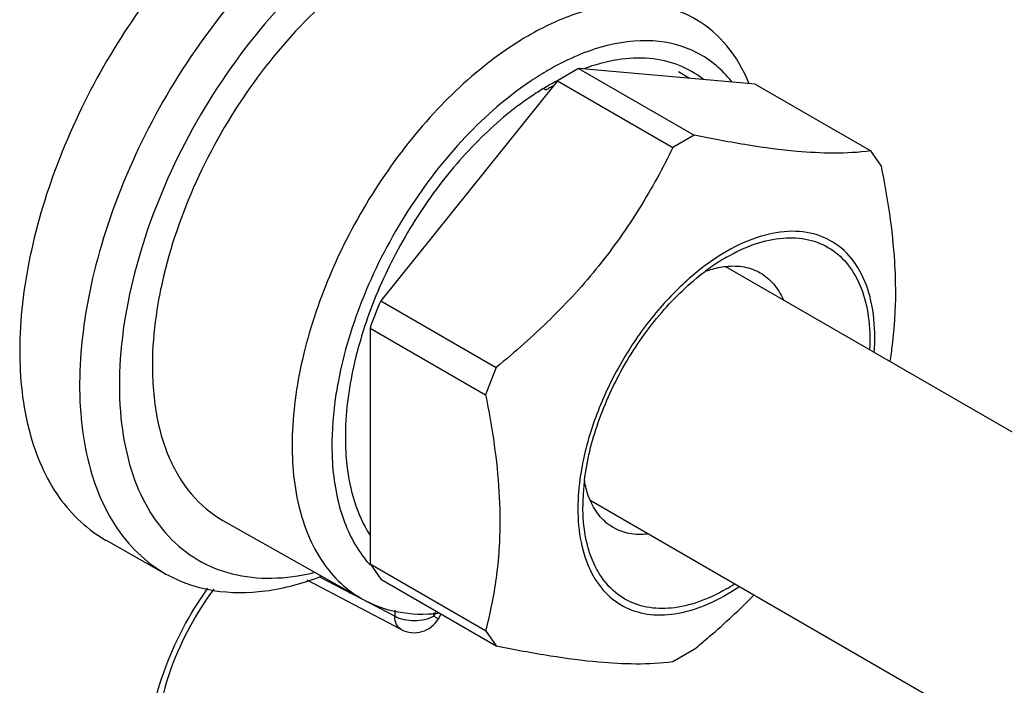
# Model space of a CAD drawing. Units: inches. Extents: x 0.7 to 21.3, y 0.5 to 16.
# Drawn here: x 20.3 to 20.5, y 11.1 to 11.2 of the extents above; entities that cross this region are included whole.
import ezdxf

# ---------------------------------------------------------------- set-up
doc = ezdxf.new("R2010")
doc.units = ezdxf.units.IN
doc.header["$LTSCALE"] = 1.21
doc.header["$MEASUREMENT"] = 0
doc.layers.get('0').update_dxf_attribs({"linetype": 'CONTINUOUS'})
doc.layers.add('02___PRT_ALL_AXES', color=7, linetype='CONTINUOUS')
doc.layers.add('AXIS', color=7, linetype='CONTINUOUS')

msp = doc.modelspace()

# ---------------------------------------------------------------- linework, layer by layer
at = {"color": 7, "linetype": 'CONTINUOUS'}
for p, q in [((20.4158023471, 11.1882238003), (20.4361071716, 11.1765010696)), ((20.4100533473, 11.1844154382), (20.4096551344, 11.1846453413)), ((20.4120677307, 11.1860676313), (20.4323725552, 11.1743449006)), ((20.4468661478, 11.1854489522), (20.4671709723, 11.1737262215)), ((20.4361071716, 11.1765010696), (20.4323725552, 11.1743449006)), ((20.4690382806, 11.1710696473), (20.4671709723, 11.1737262215)), ((20.3810039299, 11.1474236099), (20.4013087544, 11.1357008793)), ((20.3791366217, 11.1426108668), (20.3994414462, 11.1308881361)), ((20.3532719186, 11.1088259714), (20.377780529, 11.0950233701)), ((20.3327499719, 11.105331464), (20.3432537383, 11.0994160205)), ((20.3791366217, 11.1011919973), (20.3994414462, 11.0894692666)), ((20.3846028957, 11.089667822), (20.3680894959, 11.0983160864)), ((20.3834674812, 11.0919835716), (20.3701786176, 11.0989431079)), ((20.3810039299, 11.0985354231), (20.4013087544, 11.0868126924)), ((20.3834674812, 11.0930641507), (20.3834674812, 11.0919835716)), ((20.3903659315, 11.0920183452), (20.3907323661, 11.0926530322)), ((20.3903659315, 11.0926270655), (20.3903659315, 11.0920183452)), ((20.3903659315, 11.0920183452), (20.3911480027, 11.0915667844)), ((20.3911480027, 11.0915667844), (20.3916295517, 11.0924008563)), ((20.3994414462, 11.0894692666), (20.4013087544, 11.0868126924)), ((20.4323725552, 11.0840378443), (20.4361071716, 11.0861940133))]:
    msp.add_line(p, q, dxfattribs=at)
for centre, radius, start, end in [((20.4417663396, 11.1353235452), 0.0682290235, 126.9658528333, 127.1092562762), ((20.4382433343, 11.140028864), 0.0553718665, 121.9719695771, 123.7662241608), ((20.4365301885, 11.1427769369), 0.0521335384, 120.0104715611, 121.9739945237), ((20.4354796955, 11.1418943185), 0.0500057045, 120.029492643, 123.3336908133), ((20.4339866027, 11.1467430534), 0.0446319313, 121.467527108, 122.4277836089), ((20.4334830375, 11.1453191041), 0.0460414184, 117.9175140662, 120.0111705856), ((20.4333394057, 11.1478002152), 0.043392393, 120.5598513851, 121.4673115726), ((20.4327421047, 11.1467001197), 0.0444742179, 117.6310784994, 117.9070614542), ((20.4616253029, 11.1211550219), 0.0392872805, 122.7033943199, 126.8880918661), ((20.459276588, 11.1247593306), 0.0349853558, 120.0195657621, 122.6558661393), ((20.4672613131, 11.1147680875), 0.0485974678, 131.234788152, 131.7879062309), ((20.4304773051, 11.1410296453), 0.0373955357, 355.9877784706, 359.9358614007), ((20.4841303209, 11.1007981107), 0.0898755536, 157.1484080963, 160.4398331967), ((20.4240483595, 11.1233943951), 0.0492615709, 177.5632957486, 179.9839180128), ((20.4641558383, 11.1094266885), 0.0485774836, 168.2123844211, 168.7656770247), ((20.4549992363, 11.1111796105), 0.0384579407, 173.0675842391, 177.3423963067), ((20.451549063, 11.1113427788), 0.0350039128, 177.3473355231, 179.9821603938), ((20.3941571938, 11.1146616092), 0.0203059495, 217.9623241011, 221.800363471), ((20.4242716865, 11.1270796737), 0.0349848506, 300.0187095064, 302.6558414838), ((20.3868859249, 11.0940279626), 0.0049216568, 242.3651501237, 329.9952978687)]:
    msp.add_arc(centre, radius, start, end, dxfattribs=at)
for points, knots in [([(20.3791364644, 11.2210453409), (20.3737764705, 11.2179507653), (20.363373429, 11.2099396088), (20.3500664647, 11.1947786767), (20.3391256488, 11.1769406099), (20.3314596666, 11.1578829036), (20.3276853264, 11.1391618578), (20.3280809256, 11.1244260448), (20.3308625649, 11.1143404426), (20.3339432757, 11.1080806131), (20.3380534347, 11.1029774257), (20.3414592753, 11.1004265674), (20.3432537396, 11.0994160233)], [0, 0, 0, 0, 0.1288075937, 0.2705547191, 0.4178416474, 0.562244023, 0.6958599803, 0.8129621472, 0.8648264251, 0.9125685031, 0.9571394219, 1, 1, 1, 1]), ([(20.3561944126, 11.2181683449), (20.3516505043, 11.2142223518), (20.3430944595, 11.20524043), (20.3324606812, 11.1898264578), (20.3242280639, 11.1729652331), (20.3189458712, 11.1557790697), (20.3169722377, 11.1393718701), (20.3184483853, 11.1247645715), (20.3228338954, 11.1144785311), (20.3280774562, 11.1084662374), (20.3311425909, 11.1062367365), (20.33275111, 11.1053309241)], [0, 0, 0, 0, 0.1399628943, 0.286842427, 0.4339733743, 0.574646504, 0.7031223524, 0.8157999411, 0.9127548894, 0.9570671378, 1, 1, 1, 1]), ([(20.3747900376, 11.2097159034), (20.3692347366, 11.2054385578), (20.3588872448, 11.1951036754), (20.346692602, 11.176806998), (20.3382305612, 11.1567697541), (20.3349000453, 11.1397186349), (20.3350810354, 11.127099231), (20.3365466725, 11.1188593525), (20.3393287045, 11.1117257761), (20.3433966284, 11.1059104096), (20.3486684632, 11.101640107), (20.3549556047, 11.0991117304), (20.3619899957, 11.0983983385), (20.3667917675, 11.0990748403), (20.3692271744, 11.0996557405)], [0, 0, 0, 0, 0.1446997853, 0.2988906564, 0.4512726598, 0.5909722612, 0.6536586007, 0.7108541321, 0.7627934455, 0.8104689759, 0.8556875869, 0.9008379959, 0.9483271964, 1, 1, 1, 1]), ([(20.3826162026, 11.2082923638), (20.3777668766, 11.2054926208), (20.3684191762, 11.1980939115), (20.3567657534, 11.18404923), (20.3476279215, 11.1676649553), (20.3436455228, 11.1557319553), (20.3423821988, 11.1497528789)], [0, 0, 0, 0, 0.2308091187, 0.4856612092, 0.748104112, 1, 1, 1, 1]), ([(20.4365328735, 11.1967877153), (20.4345937535, 11.1979348756), (20.4301257151, 11.199605456), (20.4226813306, 11.1998328804), (20.4147389783, 11.1979391037), (20.4095735615, 11.1954834317), (20.40697543, 11.1939834088)], [0, 0, 0, 0, 0.217795917, 0.4508126312, 0.7099907806, 1, 1, 1, 1]), ([(20.4457319404, 11.1856667711), (20.4447635057, 11.1880039861), (20.4423099739, 11.1923104172), (20.4385514232, 11.1955935655), (20.4365328735, 11.1967877153)], [0, 0, 0, 0, 0.5189310786, 1, 1, 1, 1]), ([(20.40697543, 11.1939834088), (20.4064491332, 11.193679553), (20.4043070335, 11.1923951235), (20.4022474295, 11.1909744764), (20.4007375706, 11.1898381281)], [0, 0, 0, 0, 0.2433375269, 1, 1, 1, 1]), ([(20.4426814503, 11.1859353134), (20.4410472248, 11.1880016581), (20.4368521697, 11.1915680906), (20.428561967, 11.193636819), (20.4193788396, 11.1923287669), (20.4134442904, 11.189646901), (20.4104551682, 11.1879211407)], [0, 0, 0, 0, 0.2243195959, 0.451616864, 0.706109837, 1, 1, 1, 1]), ([(20.4006012567, 11.1897352682), (20.3966377908, 11.1867367207), (20.3890986741, 11.1796500582), (20.3796217657, 11.1671088139), (20.3721099372, 11.1530426755), (20.3671079957, 11.1384699588), (20.3649810045, 11.1244096465), (20.3658838036, 11.111816021), (20.3694236844, 11.102895642), (20.3738211442, 11.0977006015), (20.3764164191, 11.0957915868), (20.3777805677, 11.0950234414)], [0, 0, 0, 0, 0.1360250111, 0.2812189042, 0.4285464449, 0.5706366032, 0.7009609512, 0.8151632337, 0.9128049632, 0.9571516276, 1, 1, 1, 1]), ([(20.4377602586, 11.1862654921), (20.4364396935, 11.1873173508), (20.4334160571, 11.1890593506), (20.4281701855, 11.1902220583), (20.4224407982, 11.1899358932), (20.4186139827, 11.1888707765), (20.416677202, 11.1881487865)], [0, 0, 0, 0, 0.2291060383, 0.4650335438, 0.7195039774, 1, 1, 1, 1]), ([(20.4074673378, 11.1860601756), (20.4032591279, 11.1832475021), (20.3952399934, 11.1762273852), (20.3853295176, 11.1633845145), (20.3777082584, 11.148773289), (20.3744780814, 11.1382670466), (20.3734964858, 11.1330386668)], [0, 0, 0, 0, 0.2358650598, 0.4918324216, 0.7521083287, 1, 1, 1, 1]), ([(20.4080008513, 11.1836733036), (20.4046768931, 11.1814894068), (20.3982541594, 11.1761624414), (20.3899531315, 11.1664417475), (20.3830217872, 11.1552191967), (20.3795469935, 11.1470479509), (20.378174019, 11.1428817015)], [0, 0, 0, 0, 0.2323216618, 0.4838484273, 0.7437608803, 1, 1, 1, 1]), ([(20.4671709723, 11.1737262215), (20.4628643881, 11.1731867894), (20.455597186, 11.1733382952), (20.445265296, 11.1747306535), (20.4392750964, 11.1758563874), (20.4361071716, 11.1765010696)], [0, 0, 0, 0, 0.4160973313, 0.6900668939, 1, 1, 1, 1]), ([(20.4323725552, 11.1743449006), (20.4305946001, 11.1707091632), (20.4266746086, 11.1635058568), (20.4195092403, 11.1533451434), (20.4109732785, 11.1440159619), (20.4046070645, 11.1383985438), (20.4013087544, 11.1357008793)], [0, 0, 0, 0, 0.2429005926, 0.4912282072, 0.7442660047, 1, 1, 1, 1]), ([(20.4715496609, 11.1489102992), (20.4715496609, 11.1506899449), (20.4713007869, 11.1581321493), (20.4701609476, 11.1655203136), (20.4690382806, 11.1710696473)], [0, 0, 0, 0, 0.2391546222, 1, 1, 1, 1]), ([(20.4678728173, 11.1409877837), (20.4678728173, 11.143140592), (20.46750306, 11.1472039858), (20.4655691287, 11.1526795955), (20.4622771069, 11.1568528004), (20.4577573069, 11.1593237748), (20.4524305023, 11.1598758176), (20.4466865057, 11.1586183199), (20.4407749796, 11.1557152554), (20.437061956, 11.1529211235), (20.4352284778, 11.1513141042)], [0, 0, 0, 0, 0.1380636912, 0.2592990143, 0.36758366, 0.4712568485, 0.5806476982, 0.7036571438, 0.8436423627, 1, 1, 1, 1]), ([(20.4417740044, 11.155051816), (20.443391326, 11.1559855715), (20.4466064987, 11.1575062119), (20.4515507773, 11.1586407998), (20.4561755337, 11.1584092013), (20.4602471091, 11.1567366759), (20.4634835593, 11.1536999362), (20.4657231548, 11.1495314513), (20.4669369183, 11.1444582729), (20.4670537319, 11.1407972213), (20.4669653497, 11.1388766208)], [0, 0, 0, 0, 0.1435050346, 0.2713561584, 0.3861191621, 0.4937196809, 0.6024846316, 0.7203186362, 0.8522598874, 1, 1, 1, 1]), ([(20.4380462722, 11.1525667433), (20.4383547911, 11.1526808492), (20.4395450404, 11.1530849031), (20.4407834016, 11.1533551602), (20.4417062667, 11.1534538157)], [0, 0, 0, 0, 0.2616756383, 1, 1, 1, 1]), ([(20.4417062667, 11.1534538157), (20.4427718055, 11.1535677232), (20.4448755279, 11.1535302425), (20.4468671813, 11.1528125426), (20.4477323203, 11.1523130667)], [0, 0, 0, 0, 0.5175408971, 1, 1, 1, 1]), ([(20.4168224533, 11.1158214257), (20.4172405336, 11.1192922978), (20.4190013092, 11.1263787499), (20.4236441312, 11.1363866188), (20.4299896142, 11.1454114779), (20.435246085, 11.1504798646), (20.4380429553, 11.1525773594)], [0, 0, 0, 0, 0.2415654432, 0.4999987562, 0.7584323468, 1, 1, 1, 1]), ([(20.4477323203, 11.1523130667), (20.4485974627, 11.1518135888), (20.4502148189, 11.1504476301), (20.4512992347, 11.1486445686), (20.451733353, 11.1476648494)], [0, 0, 0, 0, 0.4824643764, 1, 1, 1, 1]), ([(20.4348771705, 11.1510031697), (20.4326241219, 11.1489896134), (20.4283867544, 11.1444432298), (20.4231179329, 11.1366904733), (20.4190384441, 11.1282511099), (20.4172200207, 11.1223082527), (20.4166027778, 11.1193503138)], [0, 0, 0, 0, 0.2444167044, 0.5000018838, 0.755586585, 1, 1, 1, 1]), ([(20.3423821988, 11.1497528789), (20.3421787862, 11.1487901648), (20.3414619246, 11.1450502581), (20.3410318773, 11.1412525861), (20.3409114386, 11.1384311178)], [0, 0, 0, 0, 0.2583947705, 1, 1, 1, 1]), ([(20.47056116, 11.1367220885), (20.4707222399, 11.1376936002), (20.4713088449, 11.1417303973), (20.4715496609, 11.1458164099), (20.4715496609, 11.1489102992)], [0, 0, 0, 0, 0.241445453, 1, 1, 1, 1]), ([(20.378174019, 11.1428817015), (20.3776902077, 11.1414135911), (20.3760159543, 11.1357709969), (20.3750250817, 11.1299069456), (20.3748348338, 11.1255701079)], [0, 0, 0, 0, 0.2625840201, 1, 1, 1, 1]), ([(20.3409114386, 11.1384311178), (20.3407713901, 11.1351502554), (20.3410081306, 11.1289090159), (20.3432147282, 11.1203006951), (20.3472425383, 11.1133280532), (20.3511695976, 11.1100100695), (20.3532707282, 11.1088267306)], [0, 0, 0, 0, 0.2928124526, 0.5531006162, 0.7849781474, 1, 1, 1, 1]), ([(20.3734964858, 11.1330386668), (20.3732911461, 11.1319449434), (20.3726073348, 11.1277458506), (20.3723400281, 11.1234714484), (20.3724493247, 11.1203314285)], [0, 0, 0, 0, 0.2615503016, 1, 1, 1, 1]), ([(20.3994414462, 11.1308881361), (20.3998248918, 11.1289927679), (20.401180507, 11.1216800301), (20.4019528266, 11.1142349592), (20.4019528266, 11.108728788)], [0, 0, 0, 0, 0.259916979, 1, 1, 1, 1]), ([(20.3747867906, 11.1234078756), (20.3747868026, 11.1217629461), (20.3750856615, 11.1158696782), (20.3767672428, 11.1099067094), (20.3790714737, 11.1063098629)], [0, 0, 0, 0, 0.2780214935, 1, 1, 1, 1]), ([(20.3724493247, 11.1203314285), (20.3725691709, 11.1168883255), (20.373463503, 11.1104526374), (20.3763158897, 11.1045171104), (20.37814767, 11.102170543)], [0, 0, 0, 0, 0.536461095, 1, 1, 1, 1]), ([(20.4165091662, 11.1188906489), (20.4163725187, 11.11820265), (20.4159050917, 11.1155471854), (20.4156751916, 11.1128466052), (20.4156751916, 11.1108516503)], [0, 0, 0, 0, 0.2601393471, 1, 1, 1, 1]), ([(20.4178951731, 11.1122108199), (20.4177733918, 11.1124856561), (20.4173047279, 11.1136529257), (20.4169946629, 11.1148810421), (20.4168333647, 11.1158238719)], [0, 0, 0, 0, 0.2391217965, 1, 1, 1, 1]), ([(20.4218962058, 11.1075626026), (20.4210310634, 11.1080620805), (20.4194137073, 11.1094280392), (20.4183292914, 11.1112311007), (20.4178951731, 11.1122108199)], [0, 0, 0, 0, 0.4824643764, 1, 1, 1, 1]), ([(20.4156751916, 11.1108516503), (20.4156751916, 11.1088869743), (20.415985707, 11.1051609792), (20.4175816008, 11.1000751021), (20.4202769317, 11.0960238407), (20.4240109511, 11.0932743266), (20.4285436549, 11.0920452165), (20.4335658823, 11.0923454327), (20.4388545479, 11.0940719188), (20.4422559978, 11.0960020174), (20.4439585743, 11.0971501243)], [0, 0, 0, 0, 0.1427324928, 0.2696219555, 0.3834076091, 0.4903505383, 0.5991022027, 0.7176403987, 0.8508135503, 1, 1, 1, 1]), ([(20.4417740044, 11.0967876179), (20.4402078573, 11.0958834079), (20.43709375, 11.0944010529), (20.4323073836, 11.0932462117), (20.4278134142, 11.0933603135), (20.4238134621, 11.0948108222), (20.4205573653, 11.0975496681), (20.418211467, 11.1013845658), (20.4168185459, 11.1061071928), (20.416545165, 11.109545296), (20.416545152, 11.1113536776)], [0, 0, 0, 0, 0.1449035428, 0.2745210742, 0.391111882, 0.4999980552, 0.6088847126, 0.7254750971, 0.8551001904, 1, 1, 1, 1]), ([(20.4019528266, 11.108728788), (20.4019528266, 11.1053672389), (20.4015359412, 11.0988688496), (20.4002394501, 11.0924923584), (20.3994414462, 11.0894692666)], [0, 0, 0, 0, 0.5181026172, 1, 1, 1, 1]), ([(20.4279222594, 11.1064218536), (20.4268567206, 11.1063079461), (20.4247529983, 11.1063454268), (20.4227613449, 11.1070631267), (20.4218962058, 11.1075626026)], [0, 0, 0, 0, 0.517540897, 1, 1, 1, 1]), ([(20.3432537396, 11.0994160233), (20.3438898932, 11.0990577764), (20.3465310919, 11.0977238199), (20.3494145366, 11.09688341), (20.3516125999, 11.0965282372)], [0, 0, 0, 0, 0.246930494, 1, 1, 1, 1]), ([(20.3516125999, 11.0965282372), (20.3546138197, 11.0960432868), (20.3611557184, 11.0960843156), (20.3674183315, 11.0978080006), (20.3705903789, 11.0990176501)], [0, 0, 0, 0, 0.4724381678, 1, 1, 1, 1]), ([(20.3400678248, 11.0671985191), (20.3400678248, 11.0722504404), (20.3423482349, 11.0828658858), (20.3473637357, 11.092372768), (20.3505988529, 11.0969091233)], [0, 0, 0, 0, 0.4755339891, 1, 1, 1, 1]), ([(20.3516448132, 11.0967761221), (20.348530578, 11.0925551921), (20.3447832879, 11.0856526258), (20.3420382921, 11.0760944586), (20.341509214, 11.0714138875), (20.341509214, 11.069207578)], [0, 0, 0, 0, 0.528753895, 0.7775985882, 1, 1, 1, 1]), ([(20.3777805677, 11.0950234414), (20.3797035909, 11.0939405964), (20.3841017592, 11.0923820572), (20.3887403586, 11.092277244), (20.3910917211, 11.0925113092)], [0, 0, 0, 0, 0.4829267673, 1, 1, 1, 1]), ([(20.4361071716, 11.0861940133), (20.4370240518, 11.0869439231), (20.4406501733, 11.0899735409), (20.4441365411, 11.0931735435), (20.4466331053, 11.0956844146)], [0, 0, 0, 0, 0.2506711899, 1, 1, 1, 1]), ([(20.3903659315, 11.0920183452), (20.3893455808, 11.091429249), (20.3869243742, 11.090954491), (20.3845021359, 11.0914067225), (20.3834674812, 11.0919835716)], [0, 0, 0, 0, 0.4986462511, 1, 1, 1, 1]), ([(20.3846029173, 11.0896679019), (20.3842489688, 11.0898534774), (20.3836237316, 11.0905835096), (20.3834801844, 11.0914925034), (20.3834674812, 11.0919835716)], [0, 0, 0, 0, 0.4485983534, 1, 1, 1, 1]), ([(20.4013087544, 11.0868126924), (20.4044766794, 11.0861680101), (20.4104668793, 11.0850422762), (20.4207987693, 11.083649918), (20.4280659711, 11.0834984122), (20.4323725552, 11.0840378443)], [0, 0, 0, 0, 0.3099331276, 0.5839026922, 1, 1, 1, 1])]:
    msp.add_open_spline(points, degree=3, knots=knots, dxfattribs=at)
for points in [[(20.3748348338, 11.1255701079), (20.3748336662, 11.1255430002), (20.3748324986, 11.1255158926), (20.374831331, 11.1254887849)], [(20.3790196816, 11.1011269385), (20.3790351739, 11.1011096817), (20.3790506662, 11.1010924249), (20.3790661585, 11.1010751681)]]:
    msp.add_open_spline(points, degree=3, dxfattribs=at)
at = {"layer": '02___PRT_ALL_AXES', "color": 7, "linetype": 'CONTINUOUS'}
for p, q in [((20.7598774241, 10.9696907595), (20.4416884654, 11.1533930846)), ((20.7361278271, 10.9285543202), (20.4179388936, 11.1122566307))]:
    msp.add_line(p, q, dxfattribs=at)
at = {"layer": 'AXIS', "color": 7, "linetype": 'CONTINUOUS'}
for p, q in [((20.4158023471, 11.1882238003), (20.4120677307, 11.1860676313)), ((20.4468661478, 11.1854489522), (20.4158023471, 11.1882238003)), ((20.4353015721, 11.1864819855), (20.4333542988, 11.1876062188)), ((20.4120677307, 11.1860676313), (20.3810039299, 11.1474236099)), ((20.3791366217, 11.1426108668), (20.3791366217, 11.1011919973)), ((20.3791366217, 11.1011919973), (20.3810039299, 11.0985354231))]:
    msp.add_line(p, q, dxfattribs=at)
msp.add_arc((20.4638255241, 11.1125208306), 0.0898755832, 157.1484086395, 160.4398326534, dxfattribs=at)

doc.saveas('drawing.dxf')
